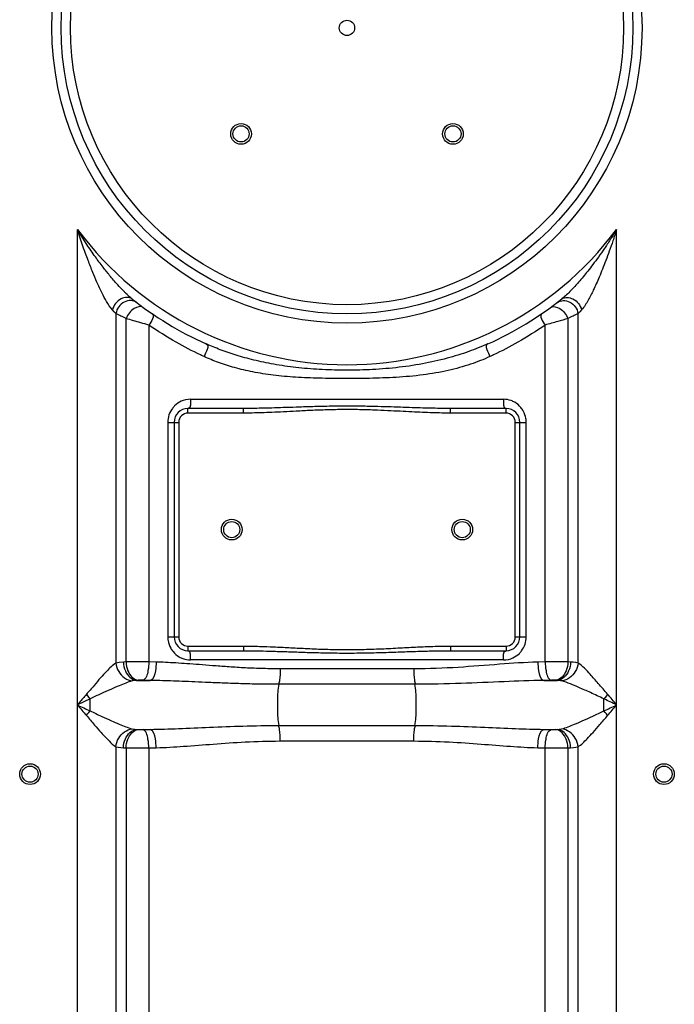
# Model space of a CAD drawing. Units: millimetres. Extents: x 5698 to 9353, y 13305 to 17019.
# Drawn here: x 8158 to 8442, y 15847 to 16274 of the extents above; entities that cross this region are included whole.
import ezdxf

# ---------------------------------------------------------------- set-up
doc = ezdxf.new("R2010")
doc.units = ezdxf.units.MM
doc.layers.add('körperlinien dünn', color=1, linetype='Continuous', lineweight=25)

msp = doc.modelspace()

# ---------------------------------------------------------------- linework, layer by layer
at = {"layer": 'körperlinien dünn'}
for p, q in [((8182.72, 15420.4), (8182.72, 16183.17)), ((8416.65, 15420.4), (8416.65, 16183.17)), ((8206.45, 16153.04), (8206.17, 16153.27)), ((8199.45, 16146.77), (8199.46, 15995.21)), ((8203.83, 15995.67), (8203.83, 16144.53)), ((8395.54, 16144.53), (8395.54, 15995.67)), ((8399.91, 15995.21), (8399.92, 16146.77)), ((8213.77, 16141.72), (8213.77, 15995.71)), ((8385.6, 15995.71), (8385.6, 16141.72)), ((8231.77, 16109.54), (8367.6, 16109.54)), ((8254.78, 16105.54), (8230.68, 16105.54)), ((8230.68, 16103.54), (8230.68, 16105.54)), ((8254.78, 16103.54), (8254.78, 16105.54)), ((8368.68, 16105.54), (8344.58, 16105.54)), ((8344.58, 16103.54), (8344.58, 16105.54)), ((8368.68, 16103.54), (8368.68, 16105.54)), ((8254.78, 16103.54), (8230.68, 16103.54)), ((8368.68, 16103.54), (8344.58, 16103.54)), ((8221.93, 16099.54), (8226.68, 16099.54)), ((8221.93, 16099.54), (8221.93, 16006.54)), ((8224.68, 16099.54), (8224.68, 16006.54)), ((8226.68, 16099.54), (8226.68, 16006.54)), ((8372.68, 16099.54), (8377.44, 16099.54)), ((8372.68, 16006.54), (8372.68, 16099.54)), ((8374.68, 16006.54), (8374.68, 16099.54)), ((8377.44, 16006.54), (8377.44, 16099.54)), ((8221.93, 16006.54), (8226.68, 16006.54)), ((8230.68, 16002.54), (8254.78, 16002.54)), ((8230.68, 16002.54), (8230.68, 16000.54)), ((8254.78, 16002.54), (8254.78, 16000.54)), ((8344.58, 16002.54), (8368.68, 16002.54)), ((8344.58, 16002.54), (8344.58, 16000.54)), ((8368.68, 16002.54), (8368.68, 16000.54)), ((8372.68, 16006.54), (8377.44, 16006.54)), ((8230.68, 16000.54), (8254.78, 16000.54)), ((8344.58, 16000.54), (8368.68, 16000.54)), ((8203.83, 15995.67), (8202.67, 15995.61)), ((8216.95, 15995.61), (8213.77, 15995.71)), ((8367.6, 15996.54), (8231.77, 15996.54)), ((8385.6, 15995.71), (8382.42, 15995.61)), ((8396.7, 15995.61), (8395.54, 15995.67)), ((8328.75, 15992.69), (8270.62, 15992.69)), ((8207.36, 15987.56), (8206.54, 15987.41)), ((8209.05, 15987.7), (8207.36, 15987.56)), ((8208.38, 15987.64), (8214.33, 15987.64)), ((8214.33, 15987.64), (8211.04, 15987.74)), ((8329.17, 15985.97), (8270.19, 15985.97)), ((8388.33, 15987.74), (8385.04, 15987.64)), ((8385.04, 15987.64), (8390.99, 15987.64)), ((8390.99, 15987.64), (8390.32, 15987.7)), ((8188.25, 15974.43), (8188.25, 15979.66)), ((8208.38, 15966.44), (8214.33, 15966.44)), ((8208.38, 15966.44), (8209.05, 15966.39)), ((8211.04, 15966.35), (8214.33, 15966.44)), ((8270.19, 15968.12), (8329.17, 15968.12)), ((8385.04, 15966.44), (8390.99, 15966.44)), ((8385.04, 15966.44), (8388.33, 15966.35)), ((8390.32, 15966.39), (8390.99, 15966.44)), ((8270.62, 15961.4), (8328.75, 15961.4)), ((8199.45, 15958.88), (8199.45, 15420.4)), ((8202.67, 15958.47), (8203.83, 15958.42)), ((8203.83, 15958.42), (8203.83, 15187.75)), ((8213.77, 15958.38), (8216.95, 15958.47)), ((8213.77, 15958.38), (8213.77, 15761.13)), ((8382.42, 15958.47), (8385.6, 15958.38)), ((8385.6, 15761.13), (8385.6, 15958.38)), ((8395.54, 15958.42), (8396.7, 15958.47)), ((8395.54, 15958.42), (8395.54, 15187.75)), ((8399.92, 15420.4), (8399.92, 15958.88))]:
    msp.add_line(p, q, dxfattribs=at)
for points in [[(8199.45, 16146.77), (8198.73, 16147.5), (8197.92, 16148.34)], [(8401.45, 16148.34), (8400.63, 16147.5), (8399.92, 16146.77)], [(8202.67, 15995.61), (8200.88, 15995.46), (8199.46, 15995.21)], [(8399.91, 15995.21), (8398.94, 15995.4), (8397.87, 15995.53), (8396.7, 15995.61)], [(8211.04, 15987.74), (8210.82, 15987.74), (8210.59, 15987.75), (8210.36, 15987.75), (8210.12, 15987.74), (8209.87, 15987.74), (8209.6, 15987.73), (8209.33, 15987.72), (8209.05, 15987.7)], [(8390.32, 15987.7), (8390.11, 15987.72), (8389.89, 15987.73), (8389.64, 15987.74), (8389.36, 15987.74), (8389.05, 15987.75), (8388.71, 15987.75), (8388.33, 15987.74)], [(8392.83, 15987.41), (8392.27, 15987.52), (8391.66, 15987.6), (8390.99, 15987.64)], [(8186.61, 15981.63), (8187.14, 15980.96), (8187.69, 15980.3), (8188.25, 15979.66)], [(8412.76, 15981.63), (8412.22, 15980.96), (8411.68, 15980.3), (8411.12, 15979.66)], [(8186.61, 15972.46), (8187.15, 15973.13), (8187.69, 15973.79), (8188.25, 15974.43)], [(8412.76, 15972.46), (8412.22, 15973.13), (8411.68, 15973.79), (8411.12, 15974.43)], [(8206.54, 15966.68), (8207.1, 15966.57), (8207.71, 15966.49), (8208.38, 15966.44)], [(8209.05, 15966.39), (8209.26, 15966.37), (8209.48, 15966.36), (8209.73, 15966.35), (8210.01, 15966.35), (8210.32, 15966.34), (8210.66, 15966.34), (8211.04, 15966.35)], [(8388.33, 15966.35), (8388.55, 15966.35), (8388.78, 15966.34), (8389.01, 15966.34), (8389.25, 15966.34), (8389.5, 15966.35), (8389.77, 15966.36), (8390.04, 15966.37), (8390.32, 15966.39)], [(8390.99, 15966.44), (8391.69, 15966.49), (8392.3, 15966.57), (8392.83, 15966.68)], [(8199.45, 15958.88), (8200.44, 15958.69), (8201.51, 15958.56), (8202.67, 15958.47)], [(8396.7, 15958.47), (8397.93, 15958.56), (8398.99, 15958.7), (8399.92, 15958.88)]]:
    msp.add_lwpolyline(points, dxfattribs=at)
for centre, radius in [((8299.68, 16270.54), 128), ((8299.68, 16270.54), 124), ((8299.68, 16270.54), 120), ((8299.68, 16270.54), 3.33), ((8253.72, 16224.58), 4.5), ((8345.65, 16224.58), 4.5), ((8253.72, 16224.58), 3.5), ((8345.65, 16224.58), 3.5), ((8249.68, 16053.04), 4.5), ((8249.68, 16053.04), 3.5), ((8349.68, 16053.04), 4.5), ((8349.68, 16053.04), 3.5), ((8162.18, 15947.04), 4.5), ((8437.18, 15947.04), 4.5), ((8162.18, 15947.04), 3.5), ((8437.18, 15947.04), 3.5)]:
    msp.add_circle(centre, radius, dxfattribs=at)
for centre, radius, start, end in [((8299.68, 16270.54), 146, 216.7609, 323.2391), ((8299.68, 16270.54), 150, 231.4255, 245.9811), ((8299.68, 16270.54), 150, 294.0189, 308.4316), ((8230.68, 16099.54), 6, 90, 180), ((8368.68, 16099.54), 6, 0, 90), ((8230.68, 16099.54), 4, 90, 180), ((8368.68, 16099.54), 4, 0, 90), ((8230.68, 16006.54), 6, 180, 270), ((8230.68, 16006.54), 4, 180, 270), ((8368.68, 16006.54), 6, 270, 0), ((8368.68, 16006.54), 4, 270, 0)]:
    msp.add_arc(centre, radius, start, end, dxfattribs=at)
for points, knots in [([(8203.78, 16155.44), (8203.5, 16155.71), (8202.28, 16156.94), (8199.88, 16159.51), (8196.84, 16163.05), (8193.63, 16167.08), (8190.32, 16171.53), (8187.33, 16175.85), (8184.75, 16179.84), (8183.41, 16182.02), (8182.72, 16183.17)], [0, 0, 0, 0, 1.153455, 5.195421, 10.554717, 15.138966, 20.658708, 27.198811, 30.886414, 34.896122, 34.896122, 34.896122, 34.896122]), ([(8197.92, 16148.34), (8196.89, 16149.41), (8195.4, 16151.84), (8193.24, 16155.88), (8191.29, 16160.1), (8189.27, 16164.85), (8187.23, 16170.04), (8185.44, 16174.98), (8183.91, 16179.47), (8183.12, 16181.9), (8182.72, 16183.17)], [0, 0, 0, 0, 4.458833, 8.432977, 13.783147, 18.384939, 23.928195, 30.479078, 34.159612, 38.149113, 38.149113, 38.149113, 38.149113]), ([(8416.65, 16183.17), (8415.76, 16181.68), (8414.01, 16178.87), (8411.37, 16174.88), (8408.85, 16171.29), (8406.46, 16168.05), (8403.62, 16164.4), (8400.48, 16160.61), (8396.77, 16156.56), (8394.32, 16154.15), (8392.92, 16153.04)], [0, 0, 0, 0, 5.189222, 9.952079, 14.335159, 18.356223, 22.011791, 28.215731, 33.127751, 38.484185, 38.484185, 38.484185, 38.484185]), ([(8416.65, 16183.17), (8416.13, 16181.53), (8415.1, 16178.38), (8413.53, 16173.87), (8412.01, 16169.75), (8410.55, 16165.99), (8408.78, 16161.7), (8406.78, 16157.2), (8404.32, 16152.45), (8402.62, 16149.56), (8401.45, 16148.34)], [0, 0, 0, 0, 5.165611, 9.925503, 14.318934, 18.35671, 22.028574, 28.23957, 33.091586, 38.146957, 38.146957, 38.146957, 38.146957]), ([(8204.25, 16153.7), (8203.36, 16153.68), (8200.46, 16152.92), (8198.47, 16150.26), (8197.92, 16148.34)], [0, 0, 0, 0, 2.689828, 8.681618, 8.681618, 8.681618, 8.681618]), ([(8205.87, 16152.34), (8204.9, 16152.36), (8201.85, 16151.72), (8199.8, 16148.77), (8199.45, 16146.77)], [0, 0, 0, 0, 2.899485, 9.007683, 9.007683, 9.007683, 9.007683]), ([(8392.92, 16153.04), (8394.17, 16154.04), (8398.66, 16153.51), (8400.9, 16150.26), (8401.45, 16148.34)], [0, 0, 0, 0, 4.797106, 10.788864, 10.788864, 10.788864, 10.788864]), ([(8393.5, 16152.34), (8394.46, 16152.36), (8397.52, 16151.72), (8399.57, 16148.77), (8399.92, 16146.77)], [0, 0, 0, 0, 2.899036, 9.006471, 9.006471, 9.006471, 9.006471]), ([(8213.77, 16141.72), (8212.59, 16142.04), (8209.27, 16142.96), (8205.96, 16143.91), (8203.83, 16144.53)], [0, 0, 0, 0, 3.662883, 10.33079, 10.33079, 10.33079, 10.33079]), ([(8395.54, 16144.53), (8394.07, 16144.1), (8390.76, 16143.15), (8387.44, 16142.22), (8385.6, 16141.72)], [0, 0, 0, 0, 4.590759, 10.32403, 10.32403, 10.32403, 10.32403]), ([(8236.18, 16128.74), (8232.57, 16130.44), (8224.89, 16134.42), (8217.58, 16139.05), (8213.77, 16141.72)], [0, 0, 0, 0, 11.965228, 25.920832, 25.920832, 25.920832, 25.920832]), ([(8385.6, 16141.72), (8381.79, 16139.05), (8374.48, 16134.42), (8366.8, 16130.44), (8363.19, 16128.74)], [0, 0, 0, 0, 13.961827, 25.920952, 25.920952, 25.920952, 25.920952]), ([(8360.74, 16133.53), (8358.04, 16132.33), (8352.24, 16130.02), (8342.77, 16127.08), (8332.2, 16124.72), (8320.92, 16123.1), (8309.53, 16122.26), (8298.44, 16122.06), (8287.8, 16122.38), (8277.67, 16123.22), (8268.18, 16124.59), (8259.52, 16126.4), (8251.76, 16128.53), (8244.89, 16130.89), (8240.63, 16132.64), (8238.63, 16133.53)], [0, 0, 0, 0, 8.872821, 18.71959, 29.700985, 41.339739, 52.862629, 63.947635, 74.592269, 84.77778, 94.433365, 103.324683, 111.313344, 118.556075, 125.119993, 125.119993, 125.119993, 125.119993]), ([(8361.69, 16128.05), (8358.95, 16126.8), (8353.02, 16124.48), (8343.31, 16121.81), (8332.48, 16119.93), (8321.03, 16118.93), (8309.55, 16118.57), (8298.44, 16118.52), (8287.77, 16118.61), (8277.56, 16119), (8267.92, 16119.86), (8259.06, 16121.25), (8251.1, 16123.11), (8244.05, 16125.36), (8239.7, 16127.13), (8237.67, 16128.05)], [0, 0, 0, 0, 9.040722, 19.05344, 30.189486, 41.944886, 53.525395, 64.624057, 75.28542, 85.526714, 95.279682, 104.292945, 112.410665, 119.781625, 126.470706, 126.470706, 126.470706, 126.470706]), ([(8344.58, 16105.54), (8343.36, 16105.54), (8340.8, 16105.56), (8336.79, 16105.63), (8332.45, 16105.74), (8327.77, 16105.89), (8322.72, 16106.06), (8317.27, 16106.25), (8311.38, 16106.42), (8305.01, 16106.55), (8298.16, 16106.58), (8291.07, 16106.49), (8284.17, 16106.32), (8277.86, 16106.1), (8272.24, 16105.91), (8267.21, 16105.75), (8262.69, 16105.63), (8258.6, 16105.56), (8256.02, 16105.54), (8254.78, 16105.54)], [0, 0, 0, 0, 3.678514, 7.684888, 12.023513, 16.701471, 21.741634, 27.180644, 33.057604, 39.403484, 46.310516, 53.606578, 60.676803, 66.993969, 72.556515, 77.562489, 82.066671, 86.132583, 89.82735, 89.82735, 89.82735, 89.82735]), ([(8344.58, 16103.54), (8343.35, 16103.54), (8340.76, 16103.57), (8336.73, 16103.67), (8332.37, 16103.84), (8327.68, 16104.06), (8322.63, 16104.32), (8317.19, 16104.6), (8311.33, 16104.86), (8304.98, 16105.05), (8298.17, 16105.1), (8291.11, 16104.97), (8284.24, 16104.7), (8277.95, 16104.38), (8272.32, 16104.09), (8267.29, 16103.85), (8262.75, 16103.67), (8258.64, 16103.57), (8256.03, 16103.54), (8254.78, 16103.54)], [0, 0, 0, 0, 3.712763, 7.747136, 12.106514, 16.796987, 21.840441, 27.272533, 33.131666, 39.449272, 46.320311, 53.58034, 60.624384, 66.930149, 72.494563, 77.513037, 82.038423, 86.132663, 89.86182, 89.86182, 89.86182, 89.86182]), ([(8375.15, 16105.96), (8374.4, 16106.87), (8373.03, 16108.03), (8371.44, 16108.77), (8370.9, 16108.96)], [0, 0, 0, 0, 3.527268, 5.239277, 5.239277, 5.239277, 5.239277]), ([(8377.31, 16101.17), (8377.12, 16102.31), (8376.53, 16104.03), (8375.53, 16105.49), (8375.15, 16105.96)], [0, 0, 0, 0, 3.490506, 5.299341, 5.299341, 5.299341, 5.299341]), ([(8222.06, 16004.92), (8222.25, 16003.77), (8222.84, 16002.06), (8223.84, 16000.59), (8224.22, 16000.13)], [0, 0, 0, 0, 3.490506, 5.299341, 5.299341, 5.299341, 5.299341]), ([(8254.78, 16002.54), (8257.12, 16002.54), (8261.49, 16002.47), (8268.05, 16002.21), (8274.65, 16001.88), (8281.78, 16001.51), (8289.45, 16001.17), (8297.6, 16000.98), (8306.04, 16001.05), (8314.47, 16001.35), (8322.56, 16001.76), (8330.01, 16002.15), (8337.28, 16002.45), (8342.05, 16002.54), (8344.58, 16002.54)], [0, 0, 0, 0, 7.010055, 13.116184, 19.689446, 26.823973, 34.527527, 42.729052, 51.274767, 59.852322, 68.047829, 75.547886, 82.25995, 89.861069, 89.861069, 89.861069, 89.861069]), ([(8224.22, 16000.13), (8224.97, 15999.22), (8226.34, 15998.06), (8227.93, 15997.32), (8228.47, 15997.13)], [0, 0, 0, 0, 3.527268, 5.239277, 5.239277, 5.239277, 5.239277]), ([(8254.78, 16000.54), (8257.1, 16000.54), (8261.45, 16000.49), (8267.97, 16000.32), (8274.56, 16000.1), (8281.7, 15999.85), (8289.4, 15999.63), (8297.59, 15999.5), (8306.07, 15999.55), (8314.54, 15999.75), (8322.64, 16000.02), (8330.09, 16000.28), (8337.33, 16000.48), (8342.07, 16000.54), (8344.58, 16000.54)], [0, 0, 0, 0, 6.952359, 13.029803, 19.590989, 26.731396, 34.459335, 42.700428, 51.290499, 59.902552, 68.112213, 75.603768, 82.287246, 89.827019, 89.827019, 89.827019, 89.827019]), ([(8199.46, 15995.21), (8197.93, 15994.27), (8195.79, 15992), (8192.62, 15988.73), (8189.88, 15985.21), (8187.74, 15982.87), (8186.61, 15981.63)], [0, 0, 0, 0, 5.37975, 9.210369, 13.698257, 18.7306, 18.7306, 18.7306, 18.7306]), ([(8199.45, 15995.21), (8199.58, 15993.92), (8200.68, 15990.33), (8204.16, 15987.68), (8206.54, 15987.41)], [0, 0, 0, 0, 3.872102, 11.066192, 11.066192, 11.066192, 11.066192]), ([(8202.67, 15995.61), (8202.73, 15994.3), (8203.36, 15990.95), (8206.27, 15987.82), (8208.38, 15987.64)], [0, 0, 0, 0, 3.953144, 10.299112, 10.299112, 10.299112, 10.299112]), ([(8213.77, 15995.71), (8212.24, 15995.72), (8208.92, 15995.72), (8205.61, 15995.7), (8203.83, 15995.67)], [0, 0, 0, 0, 4.59468, 9.941627, 9.941627, 9.941627, 9.941627]), ([(8203.83, 15995.67), (8203.88, 15994.36), (8204.44, 15991.16), (8207.05, 15987.9), (8209.05, 15987.7)], [0, 0, 0, 0, 3.928583, 9.967765, 9.967765, 9.967765, 9.967765]), ([(8213.77, 15995.71), (8213.73, 15994.43), (8213.4, 15991.86), (8212.58, 15988.11), (8211.04, 15987.74)], [0, 0, 0, 0, 3.829844, 8.585588, 8.585588, 8.585588, 8.585588]), ([(8216.95, 15995.61), (8216.92, 15994.34), (8216.58, 15991.79), (8215.85, 15988.03), (8214.33, 15987.64)], [0, 0, 0, 0, 3.82695, 8.541837, 8.541837, 8.541837, 8.541837]), ([(8270.62, 15992.69), (8267.84, 15992.69), (8262.53, 15992.77), (8254.9, 15993.1), (8247.93, 15993.54), (8241.56, 15994.02), (8235.73, 15994.48), (8230.4, 15994.89), (8225.54, 15995.22), (8221.11, 15995.47), (8218.29, 15995.58), (8216.95, 15995.61)], [0, 0, 0, 0, 8.33546, 15.942236, 22.901849, 29.276522, 35.111725, 40.44202, 45.302913, 49.730311, 53.760169, 53.760169, 53.760169, 53.760169]), ([(8382.42, 15995.61), (8376.91, 15995.46), (8365.42, 15994.66), (8347.57, 15993.16), (8335.16, 15992.69), (8328.75, 15992.69)], [0, 0, 0, 0, 16.54467, 34.510371, 53.755864, 53.755864, 53.755864, 53.755864]), ([(8382.42, 15995.61), (8382.45, 15994.34), (8382.79, 15991.79), (8383.52, 15988.03), (8385.04, 15987.65)], [0, 0, 0, 0, 3.826376, 8.53995, 8.53995, 8.53995, 8.53995]), ([(8395.54, 15995.67), (8393.95, 15995.7), (8390.64, 15995.72), (8387.32, 15995.72), (8385.6, 15995.71)], [0, 0, 0, 0, 4.772839, 9.940978, 9.940978, 9.940978, 9.940978]), ([(8385.6, 15995.71), (8385.63, 15994.43), (8385.97, 15991.86), (8386.79, 15988.11), (8388.33, 15987.74)], [0, 0, 0, 0, 3.829847, 8.585589, 8.585589, 8.585589, 8.585589]), ([(8395.54, 15995.67), (8395.48, 15994.36), (8394.93, 15991.16), (8392.32, 15987.9), (8390.32, 15987.7)], [0, 0, 0, 0, 3.928583, 9.967763, 9.967763, 9.967763, 9.967763]), ([(8396.7, 15995.61), (8396.64, 15994.3), (8396.01, 15990.95), (8393.1, 15987.82), (8390.99, 15987.64)], [0, 0, 0, 0, 3.95316, 10.299205, 10.299205, 10.299205, 10.299205]), ([(8399.92, 15995.21), (8399.79, 15993.92), (8398.69, 15990.33), (8395.21, 15987.68), (8392.83, 15987.41)], [0, 0, 0, 0, 3.872335, 11.065618, 11.065618, 11.065618, 11.065618]), ([(8412.76, 15981.63), (8411.42, 15983.21), (8408.93, 15986.15), (8404.77, 15990.77), (8401.95, 15993.95), (8399.91, 15995.21)], [0, 0, 0, 0, 6.230396, 11.528855, 18.720021, 18.720021, 18.720021, 18.720021]), ([(8270.62, 15992.69), (8270.62, 15991.04), (8270.75, 15988.78), (8270.17, 15986.61), (8269.95, 15986.07)], [0, 0, 0, 0, 4.932356, 6.68522, 6.68522, 6.68522, 6.68522]), ([(8328.75, 15992.69), (8328.75, 15991.04), (8328.62, 15988.78), (8329.2, 15986.61), (8329.42, 15986.07)], [0, 0, 0, 0, 4.932363, 6.68522, 6.68522, 6.68522, 6.68522]), ([(8206.54, 15987.41), (8204.6, 15986.92), (8201.47, 15985.65), (8196.99, 15983.69), (8192.77, 15981.81), (8189.79, 15980.43), (8188.25, 15979.66)], [0, 0, 0, 0, 6.022621, 10.063863, 14.69642, 19.885216, 19.885216, 19.885216, 19.885216]), ([(8270.19, 15985.97), (8267.31, 15985.97), (8261.78, 15986.02), (8253.84, 15986.21), (8246.58, 15986.46), (8239.94, 15986.74), (8233.87, 15987), (8228.32, 15987.23), (8223.26, 15987.42), (8218.65, 15987.56), (8215.72, 15987.62), (8214.33, 15987.64)], [0, 0, 0, 0, 8.663805, 16.578289, 23.820322, 30.451844, 36.519882, 42.060854, 47.112105, 51.711049, 55.894796, 55.894796, 55.894796, 55.894796]), ([(8270.19, 15968.12), (8269.79, 15970.36), (8269.63, 15974.07), (8269.63, 15980.02), (8269.79, 15983.73), (8270.19, 15985.97)], [0, 0, 0, 0, 6.844761, 11.05452, 17.899808, 17.899808, 17.899808, 17.899808]), ([(8385.04, 15987.64), (8379.31, 15987.56), (8367.36, 15987.1), (8348.75, 15986.24), (8335.85, 15985.98), (8329.17, 15985.97)], [0, 0, 0, 0, 17.188933, 35.874836, 55.893453, 55.893453, 55.893453, 55.893453]), ([(8329.17, 15968.12), (8329.58, 15970.36), (8329.74, 15974.07), (8329.74, 15980.03), (8329.58, 15983.73), (8329.17, 15985.97)], [0, 0, 0, 0, 6.850143, 11.058258, 17.899806, 17.899806, 17.899806, 17.899806]), ([(8411.12, 15979.66), (8409.19, 15980.57), (8405.58, 15982.26), (8399.54, 15984.96), (8395.39, 15986.76), (8392.83, 15987.41)], [0, 0, 0, 0, 6.409421, 11.930545, 19.882543, 19.882543, 19.882543, 19.882543]), ([(8186.61, 15981.63), (8185.58, 15980.42), (8184.29, 15978.9), (8182.99, 15977.37), (8182.72, 15977.04)], [0, 0, 0, 0, 4.746354, 6.012075, 6.012075, 6.012075, 6.012075]), ([(8188.25, 15979.66), (8186.79, 15978.97), (8184.95, 15978.1), (8183.11, 15977.23), (8182.72, 15977.04)], [0, 0, 0, 0, 4.83032, 6.116938, 6.116938, 6.116938, 6.116938]), ([(8188.25, 15974.43), (8189.93, 15973.64), (8193, 15972.21), (8197.2, 15970.29), (8201.57, 15968.4), (8204.59, 15967.17), (8206.54, 15966.68)], [0, 0, 0, 0, 5.588073, 10.147972, 13.847176, 19.884931, 19.884931, 19.884931, 19.884931]), ([(8392.83, 15966.68), (8394.73, 15967.16), (8397.81, 15968.4), (8402.27, 15970.33), (8406.51, 15972.27), (8409.52, 15973.68), (8411.11, 15974.42)], [0, 0, 0, 0, 5.88025, 9.912752, 14.59751, 19.872934, 19.872934, 19.872934, 19.872934]), ([(8186.61, 15972.46), (8187.8, 15971.1), (8189.9, 15968.58), (8193.15, 15964.87), (8196.17, 15961.64), (8198.33, 15959.57), (8199.45, 15958.88)], [0, 0, 0, 0, 5.432959, 9.829636, 14.786683, 18.724993, 18.724993, 18.724993, 18.724993]), ([(8399.92, 15958.88), (8401.4, 15959.8), (8403.54, 15962.01), (8406.61, 15965.3), (8409.56, 15968.7), (8411.65, 15971.16), (8412.76, 15972.46)], [0, 0, 0, 0, 5.237741, 9.058875, 13.577651, 18.720647, 18.720647, 18.720647, 18.720647]), ([(8199.45, 15958.88), (8199.58, 15960.17), (8200.68, 15963.76), (8204.16, 15966.41), (8206.54, 15966.68)], [0, 0, 0, 0, 3.872335, 11.065618, 11.065618, 11.065618, 11.065618]), ([(8202.67, 15958.47), (8202.73, 15959.79), (8203.36, 15963.14), (8206.27, 15966.27), (8208.38, 15966.44)], [0, 0, 0, 0, 3.953183, 10.299266, 10.299266, 10.299266, 10.299266]), ([(8203.83, 15958.42), (8203.88, 15959.73), (8204.44, 15962.93), (8207.05, 15966.19), (8209.05, 15966.39)], [0, 0, 0, 0, 3.928583, 9.967763, 9.967763, 9.967763, 9.967763]), ([(8213.77, 15958.38), (8213.73, 15959.66), (8213.4, 15962.23), (8212.58, 15965.98), (8211.04, 15966.35)], [0, 0, 0, 0, 3.829845, 8.585589, 8.585589, 8.585589, 8.585589]), ([(8214.33, 15966.44), (8218.43, 15966.51), (8226.99, 15966.78), (8240.36, 15967.38), (8254.87, 15967.95), (8264.95, 15968.11), (8270.19, 15968.12)], [0, 0, 0, 0, 12.31994, 25.67744, 40.153064, 55.894089, 55.894089, 55.894089, 55.894089]), ([(8216.95, 15958.47), (8216.92, 15959.75), (8216.58, 15962.3), (8215.85, 15966.06), (8214.33, 15966.44)], [0, 0, 0, 0, 3.826733, 8.541127, 8.541127, 8.541127, 8.541127]), ([(8270.62, 15961.4), (8270.62, 15963.05), (8270.75, 15965.3), (8270.17, 15967.48), (8269.95, 15968.02)], [0, 0, 0, 0, 4.932365, 6.685221, 6.685221, 6.685221, 6.685221]), ([(8328.75, 15961.4), (8328.75, 15963.05), (8328.62, 15965.3), (8329.2, 15967.48), (8329.42, 15968.02)], [0, 0, 0, 0, 4.932231, 6.685199, 6.685199, 6.685199, 6.685199]), ([(8329.17, 15968.12), (8334.45, 15968.11), (8344.55, 15967.95), (8359.08, 15967.38), (8372.43, 15966.78), (8380.96, 15966.51), (8385.04, 15966.44)], [0, 0, 0, 0, 15.813519, 30.30921, 43.638002, 55.894084, 55.894084, 55.894084, 55.894084]), ([(8382.42, 15958.47), (8382.45, 15959.75), (8382.79, 15962.3), (8383.52, 15966.06), (8385.04, 15966.44)], [0, 0, 0, 0, 3.826947, 8.541837, 8.541837, 8.541837, 8.541837]), ([(8385.6, 15958.38), (8385.63, 15959.66), (8385.97, 15962.23), (8386.79, 15965.98), (8388.33, 15966.35)], [0, 0, 0, 0, 3.829844, 8.585588, 8.585588, 8.585588, 8.585588]), ([(8395.54, 15958.42), (8395.48, 15959.73), (8394.93, 15962.93), (8392.32, 15966.19), (8390.32, 15966.39)], [0, 0, 0, 0, 3.928572, 9.967736, 9.967736, 9.967736, 9.967736]), ([(8396.7, 15958.47), (8396.64, 15959.79), (8396.01, 15963.14), (8393.1, 15966.27), (8390.99, 15966.44)], [0, 0, 0, 0, 3.953161, 10.299209, 10.299209, 10.299209, 10.299209]), ([(8399.92, 15958.88), (8399.79, 15960.17), (8398.69, 15963.76), (8395.21, 15966.41), (8392.83, 15966.68)], [0, 0, 0, 0, 3.872363, 11.066002, 11.066002, 11.066002, 11.066002]), ([(8216.95, 15958.47), (8220.9, 15958.59), (8229.13, 15959.06), (8241.96, 15960.11), (8255.89, 15961.12), (8265.57, 15961.4), (8270.62, 15961.4)], [0, 0, 0, 0, 11.859832, 24.709231, 38.618806, 53.757919, 53.757919, 53.757919, 53.757919]), ([(8328.75, 15961.4), (8333.82, 15961.4), (8343.53, 15961.12), (8357.48, 15960.11), (8370.29, 15959.06), (8378.49, 15958.59), (8382.42, 15958.47)], [0, 0, 0, 0, 15.206976, 29.137927, 41.959749, 53.757903, 53.757903, 53.757903, 53.757903]), ([(8203.83, 15958.42), (8205.42, 15958.39), (8208.73, 15958.37), (8212.04, 15958.37), (8213.77, 15958.38)], [0, 0, 0, 0, 4.772839, 9.940988, 9.940988, 9.940988, 9.940988]), ([(8385.6, 15958.38), (8387.13, 15958.37), (8390.45, 15958.37), (8393.76, 15958.39), (8395.54, 15958.42)], [0, 0, 0, 0, 4.594691, 9.941638, 9.941638, 9.941638, 9.941638])]:
    msp.add_open_spline(points, degree=3, knots=knots, dxfattribs=at)
for points in [[(8205.87, 16153.52), (8205.14, 16154.13), (8204.45, 16154.77), (8203.78, 16155.44)], [(8206.45, 16153.04), (8205.85, 16153.52), (8205.02, 16153.71), (8204.25, 16153.7)], [(8206.16, 16153.27), (8206.07, 16153.35), (8205.97, 16153.43), (8205.87, 16153.52)], [(8208.39, 16151.53), (8207.69, 16152.06), (8206.75, 16152.32), (8205.87, 16152.34)], [(8390.98, 16151.53), (8391.68, 16152.06), (8392.62, 16152.32), (8393.5, 16152.34)], [(8207.4, 16148.89), (8205.79, 16147.92), (8204.56, 16146.26), (8203.83, 16144.53)], [(8211.27, 16149.37), (8210.22, 16150.14), (8208.51, 16149.56), (8207.4, 16148.89)], [(8388.1, 16149.37), (8389.15, 16150.14), (8390.86, 16149.56), (8391.97, 16148.89)], [(8391.97, 16148.89), (8393.58, 16147.92), (8394.81, 16146.26), (8395.54, 16144.53)], [(8203.83, 16144.53), (8202.36, 16145.26), (8200.9, 16146.01), (8199.45, 16146.77)], [(8215.09, 16146.67), (8216.5, 16145.71), (8214.65, 16143.18), (8213.77, 16141.72)], [(8384.28, 16146.67), (8382.87, 16145.71), (8384.72, 16143.18), (8385.6, 16141.72)], [(8399.92, 16146.77), (8398.46, 16146.01), (8397, 16145.26), (8395.54, 16144.53)], [(8238.63, 16133.53), (8240.32, 16132.78), (8238.39, 16129.76), (8237.67, 16128.05)], [(8360.74, 16133.53), (8359.05, 16132.78), (8360.98, 16129.76), (8361.69, 16128.05)], [(8237.67, 16128.05), (8237.17, 16128.28), (8236.68, 16128.51), (8236.18, 16128.74)], [(8363.19, 16128.74), (8362.69, 16128.51), (8362.19, 16128.28), (8361.69, 16128.05)], [(8231.77, 16109.54), (8230.38, 16109.54), (8228.97, 16109.23), (8227.71, 16108.65)], [(8231.77, 16109.54), (8231.77, 16108.16), (8232.07, 16105.54), (8230.68, 16105.54)], [(8367.6, 16109.54), (8367.6, 16108.16), (8367.3, 16105.54), (8368.68, 16105.54)], [(8370.9, 16108.96), (8369.85, 16109.34), (8368.72, 16109.54), (8367.6, 16109.54)], [(8223.94, 16105.6), (8222.67, 16103.9), (8221.93, 16101.67), (8221.93, 16099.54)], [(8224.92, 16106.73), (8224.56, 16106.38), (8224.24, 16106), (8223.94, 16105.6)], [(8227.71, 16108.65), (8226.68, 16108.18), (8225.72, 16107.52), (8224.92, 16106.73)], [(8377.44, 16099.54), (8377.44, 16100.09), (8377.39, 16100.63), (8377.31, 16101.17)], [(8221.93, 16006.54), (8221.93, 16006), (8221.97, 16005.46), (8222.06, 16004.92)], [(8375.43, 16000.49), (8376.7, 16002.19), (8377.44, 16004.42), (8377.44, 16006.54)], [(8231.77, 15996.54), (8231.77, 15997.93), (8232.07, 16000.54), (8230.68, 16000.54)], [(8367.6, 15996.54), (8367.6, 15997.93), (8367.3, 16000.54), (8368.68, 16000.54)], [(8371.66, 15997.44), (8372.69, 15997.91), (8373.65, 15998.57), (8374.45, 15999.36)], [(8374.45, 15999.36), (8374.8, 15999.71), (8375.13, 16000.09), (8375.43, 16000.49)], [(8228.47, 15997.13), (8229.52, 15996.75), (8230.65, 15996.54), (8231.77, 15996.54)], [(8367.6, 15996.54), (8368.98, 15996.54), (8370.4, 15996.86), (8371.66, 15997.44)], [(8416.65, 15977.04), (8415.36, 15978.57), (8414.06, 15980.1), (8412.76, 15981.63)], [(8182.72, 15977.04), (8184.56, 15976.17), (8186.4, 15975.3), (8188.25, 15974.43)], [(8182.72, 15977.04), (8184.01, 15975.51), (8185.31, 15973.99), (8186.61, 15972.46)], [(8411.11, 15974.42), (8411.11, 15976.17), (8411.12, 15977.91), (8411.12, 15979.66)], [(8411.11, 15974.42), (8412.96, 15975.29), (8414.8, 15976.17), (8416.65, 15977.04)], [(8416.65, 15977.04), (8414.81, 15977.92), (8412.97, 15978.79), (8411.12, 15979.66)], [(8412.76, 15972.46), (8414.06, 15973.99), (8415.36, 15975.51), (8416.65, 15977.04)]]:
    msp.add_open_spline(points, degree=3, dxfattribs=at)

doc.saveas('drawing.dxf')
